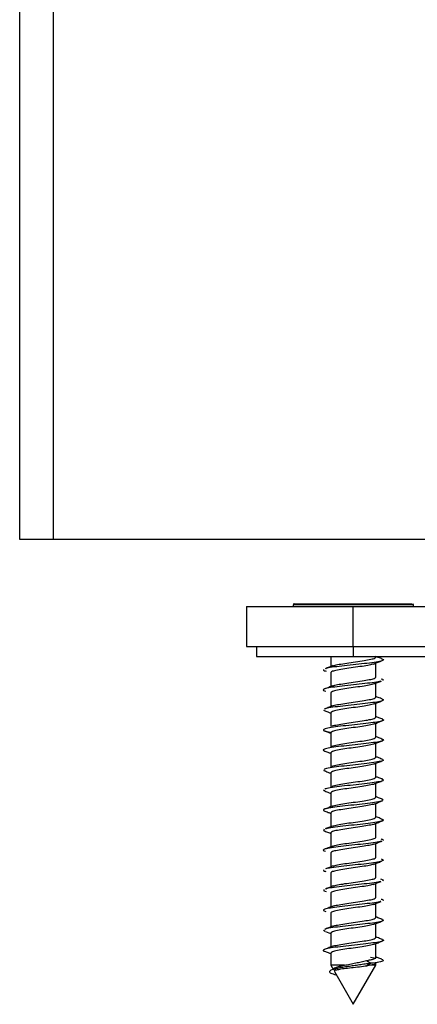
# Model space of a CAD drawing. Units: millimetres. Extents: x 265 to 481, y -1 to 150.
# Drawn here: x 343 to 343, y 102 to 104 of the extents above; entities that cross this region are included whole.
import ezdxf

# ---------------------------------------------------------------- set-up
doc = ezdxf.new("R2010")
doc.units = ezdxf.units.MM
doc.header["$MEASUREMENT"] = 0
doc.layers.get('0').update_dxf_attribs({"lineweight": 0})

msp = doc.modelspace()

# ---------------------------------------------------------------- linework, layer by layer
at = {"color": 18, "lineweight": 25, "true_color": 0x000000}
for p, q in [((342.8469, 102.933), (342.8469, 131.9885)), ((342.8838, 131.9885), (342.8838, 102.933)), ((342.8838, 102.933), (342.8469, 102.933)), ((343.3338, 102.933), (342.8838, 102.933)), ((343.0977, 102.8592), (343.0977, 102.8149)), ((343.0977, 102.8592), (343.2157, 102.8592)), ((343.1508, 102.8621), (343.1493, 102.8615)), ((343.1493, 102.8607), (343.1493, 102.8592)), ((343.2157, 102.8607), (343.1493, 102.8607)), ((343.1508, 102.8621), (343.2157, 102.8621)), ((343.2157, 102.8621), (343.2807, 102.8621)), ((343.2821, 102.8607), (343.2157, 102.8607)), ((343.2157, 102.8149), (343.2157, 102.8592)), ((343.2157, 102.8592), (343.8059, 102.8592)), ((343.2821, 102.8607), (343.2815, 102.8621)), ((343.2821, 102.8592), (343.2821, 102.8607)), ((343.0977, 102.8149), (343.2157, 102.8149)), ((343.1088, 102.8149), (343.1088, 102.8039)), ((343.2157, 102.8149), (343.8059, 102.8149)), ((343.2157, 102.8149), (343.2157, 102.8039)), ((343.1088, 102.8039), (343.2157, 102.8039)), ((343.1908, 102.8039), (343.1908, 102.7927)), ((343.2157, 102.8039), (343.8059, 102.8039)), ((343.2406, 102.8031), (343.2406, 102.8039)), ((343.2406, 102.781), (343.2406, 102.7965)), ((343.1908, 102.786), (343.1908, 102.7706)), ((343.2406, 102.7589), (343.2406, 102.7743)), ((343.1908, 102.7639), (343.1908, 102.7484)), ((343.2406, 102.7367), (343.2406, 102.7522)), ((343.1826, 102.7446), (343.1847, 102.7437)), ((343.1908, 102.7418), (343.1908, 102.7263)), ((343.2406, 102.7146), (343.2406, 102.73)), ((343.1908, 102.7196), (343.1908, 102.7041)), ((343.2406, 102.6925), (343.2406, 102.7079)), ((343.1908, 102.6975), (343.1908, 102.682)), ((343.2406, 102.6703), (343.2406, 102.6858)), ((343.1827, 102.6781), (343.1853, 102.677)), ((343.1908, 102.6754), (343.1908, 102.6599)), ((343.2406, 102.6482), (343.2406, 102.6637)), ((343.1825, 102.6563), (343.1837, 102.6556)), ((343.1908, 102.6532), (343.1908, 102.6378)), ((343.2406, 102.6261), (343.2406, 102.6415)), ((343.2472, 102.6461), (343.2488, 102.6455)), ((343.1908, 102.6311), (343.1908, 102.6156)), ((343.1908, 102.609), (343.1908, 102.5935)), ((343.2406, 102.6039), (343.2406, 102.6194)), ((343.2406, 102.5818), (343.2406, 102.5973)), ((343.1908, 102.5868), (343.1908, 102.5713)), ((343.2406, 102.5597), (343.2406, 102.5752)), ((343.1908, 102.5647), (343.1908, 102.5492)), ((343.2406, 102.5375), (343.2406, 102.553)), ((343.1908, 102.5426), (343.1908, 102.5271)), ((343.2406, 102.5154), (343.2406, 102.5309)), ((343.1908, 102.5204), (343.1908, 102.505)), ((343.1826, 102.5015), (343.1844, 102.5002)), ((343.2406, 102.4933), (343.2406, 102.5087)), ((343.1908, 102.4983), (343.1908, 102.4829)), ((343.2406, 102.4711), (343.2406, 102.4866)), ((343.1908, 102.4762), (343.1908, 102.4626)), ((343.2301, 102.4678), (343.2349, 102.4648)), ((343.2348, 102.4715), (343.2407, 102.4706)), ((343.2468, 102.4693), (343.2481, 102.4689)), ((343.2483, 102.4682), (343.2489, 102.4684)), ((343.1908, 102.4626), (343.1937, 102.4577)), ((343.2059, 102.4626), (343.1908, 102.4626)), ((343.2157, 102.4195), (343.2406, 102.4626)), ((343.2349, 102.4648), (343.2301, 102.4617)), ((343.2347, 102.4626), (343.2301, 102.4617)), ((343.2347, 102.4626), (343.2347, 102.4626)), ((343.2406, 102.4626), (343.2347, 102.4626)), ((343.2406, 102.4652), (343.2425, 102.4659)), ((343.2406, 102.4626), (343.2406, 102.4651)), ((343.1947, 102.4559), (343.2157, 102.4195))]:
    msp.add_line(p, q, dxfattribs=at)
for points in [[(343.2466, 102.7791), (343.2484, 102.7786), (343.2482, 102.7772)], [(343.1836, 102.6129), (343.1828, 102.6115), (343.1844, 102.611)], [(343.2459, 102.558), (343.2486, 102.5572), (343.248, 102.5558)], [(343.1832, 102.5463), (343.1831, 102.545), (343.1856, 102.5442)], [(343.1851, 102.4999), (343.1885, 102.4986), (343.1908, 102.4977)], [(343.2301, 102.4617), (343.2286, 102.4615), (343.2271, 102.4612), (343.2249, 102.4609)], [(343.2406, 102.4651), (343.24, 102.4643), (343.238, 102.4635), (343.2347, 102.4626)]]:
    msp.add_lwpolyline(points, dxfattribs=at)
for points, knots in [([(343.1935, 102.7937), (343.192, 102.7931), (343.1905, 102.7925), (343.1891, 102.792), (343.1876, 102.7914), (343.1861, 102.7908), (343.1846, 102.7903)], [0, 0, 0, 0, 1, 1, 1, 2, 2, 2, 2]), ([(343.2463, 102.8014), (343.2474, 102.801), (343.2485, 102.8007), (343.2489, 102.8003), (343.2493, 102.7998), (343.2486, 102.7994), (343.2471, 102.7989), (343.2457, 102.7985), (343.2436, 102.798), (343.2408, 102.7976), (343.238, 102.7971), (343.2346, 102.7967), (343.2308, 102.7962), (343.227, 102.7958), (343.2228, 102.7953), (343.2186, 102.7949), (343.2143, 102.7944), (343.21, 102.794), (343.2059, 102.7935), (343.2019, 102.7931), (343.1981, 102.7926), (343.1947, 102.7922), (343.1913, 102.7917), (343.1882, 102.7912), (343.1866, 102.7908), (343.186, 102.7906), (343.1856, 102.7905), (343.1852, 102.7903)], [0, 0, 0, 0, 1, 1, 1, 2, 2, 2, 3, 3, 3, 4, 4, 4, 5, 5, 5, 6, 6, 6, 7, 7, 7, 8, 8, 8, 9, 9, 9, 9]), ([(343.238, 102.7955), (343.2366, 102.7951), (343.2352, 102.7947), (343.2333, 102.7943), (343.2312, 102.7939), (343.2283, 102.7934), (343.2253, 102.7929), (343.2222, 102.7925), (343.219, 102.792), (343.2157, 102.7915), (343.2125, 102.7911), (343.2092, 102.7906), (343.2062, 102.7902), (343.2032, 102.7897), (343.2005, 102.7892), (343.1981, 102.7888), (343.1958, 102.7883), (343.1939, 102.7879), (343.1927, 102.7874), (343.1916, 102.7869), (343.1912, 102.7865), (343.1908, 102.786)], [0, 0, 0, 0, 1, 1, 1, 2, 2, 2, 3, 3, 3, 4, 4, 4, 5, 5, 5, 6, 6, 6, 7, 7, 7, 7]), ([(343.1933, 102.7936), (343.1947, 102.794), (343.1962, 102.7944), (343.1981, 102.7948), (343.2003, 102.7953), (343.2032, 102.7957), (343.2062, 102.7962), (343.2092, 102.7967), (343.2125, 102.7971), (343.2157, 102.7976), (343.219, 102.7981), (343.2223, 102.7985), (343.2253, 102.799), (343.2283, 102.7994), (343.231, 102.7999), (343.2333, 102.8004), (343.2357, 102.8008), (343.2376, 102.8013), (343.2387, 102.8017), (343.2399, 102.8022), (343.2403, 102.8027), (343.2406, 102.8031)], [0, 0, 0, 0, 1, 1, 1, 2, 2, 2, 3, 3, 3, 4, 4, 4, 5, 5, 5, 6, 6, 6, 7, 7, 7, 7]), ([(343.2379, 102.7954), (343.2393, 102.796), (343.2407, 102.7965), (343.2421, 102.7971), (343.2436, 102.7976), (343.245, 102.7982), (343.2465, 102.7988)], [0, 0, 0, 0, 1, 1, 1, 2, 2, 2, 2]), ([(343.2467, 102.8014), (343.2452, 102.802), (343.2437, 102.8025), (343.2422, 102.8031), (343.2417, 102.8033), (343.2412, 102.8035), (343.2406, 102.8037)], [0, 0, 0, 0, 1, 1, 1, 2, 2, 2, 2]), ([(343.1827, 102.7894), (343.1825, 102.789), (343.1822, 102.7885), (343.1838, 102.7881), (343.1842, 102.7879), (343.1849, 102.7878), (343.1855, 102.7877)], [0, 0, 0, 0, 1, 1, 1, 2, 2, 2, 2]), ([(343.246, 102.7766), (343.2452, 102.7764), (343.2443, 102.7761), (343.2431, 102.7759), (343.241, 102.7754), (343.2377, 102.7749), (343.234, 102.7745), (343.2304, 102.774), (343.2265, 102.7736), (343.2223, 102.7731), (343.2181, 102.7727), (343.2138, 102.7722), (343.2096, 102.7718), (343.2054, 102.7713), (343.2013, 102.7709), (343.1978, 102.7704), (343.1942, 102.77), (343.191, 102.7695), (343.1886, 102.7691), (343.1861, 102.7686), (343.1844, 102.7682), (343.1834, 102.7677), (343.1823, 102.7673), (343.182, 102.7668), (343.1829, 102.7663), (343.1835, 102.7661), (343.1844, 102.7659), (343.1853, 102.7656)], [0, 0, 0, 0, 1, 1, 1, 2, 2, 2, 3, 3, 3, 4, 4, 4, 5, 5, 5, 6, 6, 6, 7, 7, 7, 8, 8, 8, 9, 9, 9, 9]), ([(343.2383, 102.7735), (343.2369, 102.773), (343.2354, 102.7726), (343.2333, 102.7722), (343.2311, 102.7717), (343.2283, 102.7713), (343.2253, 102.7708), (343.2222, 102.7703), (343.219, 102.7699), (343.2157, 102.7694), (343.2125, 102.769), (343.2092, 102.7685), (343.2062, 102.768), (343.2032, 102.7676), (343.2005, 102.7671), (343.1981, 102.7666), (343.1958, 102.7662), (343.1939, 102.7657), (343.1927, 102.7653), (343.1916, 102.7648), (343.1912, 102.7643), (343.1908, 102.7639)], [0, 0, 0, 0, 1, 1, 1, 2, 2, 2, 3, 3, 3, 4, 4, 4, 5, 5, 5, 6, 6, 6, 7, 7, 7, 7]), ([(343.1929, 102.7714), (343.1945, 102.7718), (343.196, 102.7722), (343.1981, 102.7727), (343.2003, 102.7732), (343.2032, 102.7736), (343.2062, 102.7741), (343.2092, 102.7745), (343.2125, 102.775), (343.2157, 102.7755), (343.219, 102.7759), (343.2223, 102.7764), (343.2253, 102.7768), (343.2283, 102.7773), (343.231, 102.7778), (343.2333, 102.7782), (343.2357, 102.7787), (343.2376, 102.7791), (343.2387, 102.7796), (343.2399, 102.7801), (343.2403, 102.7805), (343.2406, 102.781)], [0, 0, 0, 0, 1, 1, 1, 2, 2, 2, 3, 3, 3, 4, 4, 4, 5, 5, 5, 6, 6, 6, 7, 7, 7, 7]), ([(343.2382, 102.7734), (343.2396, 102.7739), (343.241, 102.7745), (343.2424, 102.775), (343.2438, 102.7756), (343.2452, 102.7761), (343.2467, 102.7767)], [0, 0, 0, 0, 1, 1, 1, 2, 2, 2, 2]), ([(343.193, 102.7714), (343.1915, 102.7708), (343.19, 102.7702), (343.1885, 102.7697), (343.187, 102.7691), (343.1855, 102.7685), (343.1839, 102.7679)], [0, 0, 0, 0, 1, 1, 1, 2, 2, 2, 2]), ([(343.2477, 102.7568), (343.2483, 102.7563), (343.249, 102.7559), (343.2488, 102.7555), (343.2485, 102.755), (343.2471, 102.7546), (343.2451, 102.7541), (343.243, 102.7537), (343.2403, 102.7532), (343.2371, 102.7528), (343.2338, 102.7523), (343.23, 102.7519), (343.2259, 102.7514), (343.2219, 102.751), (343.2176, 102.7505), (343.2133, 102.75), (343.209, 102.7496), (343.2048, 102.7491), (343.201, 102.7487), (343.1972, 102.7482), (343.1939, 102.7478), (343.1909, 102.7473), (343.1879, 102.7469), (343.1854, 102.7464), (343.1844, 102.746), (343.1842, 102.7458), (343.1841, 102.7457), (343.1839, 102.7456)], [0, 0, 0, 0, 1, 1, 1, 2, 2, 2, 3, 3, 3, 4, 4, 4, 5, 5, 5, 6, 6, 6, 7, 7, 7, 8, 8, 8, 9, 9, 9, 9]), ([(343.2387, 102.7514), (343.2371, 102.751), (343.2355, 102.7505), (343.2333, 102.7501), (343.2311, 102.7496), (343.2283, 102.7491), (343.2253, 102.7487), (343.2222, 102.7482), (343.219, 102.7477), (343.2157, 102.7473), (343.2125, 102.7468), (343.2092, 102.7464), (343.2062, 102.7459), (343.2032, 102.7454), (343.2005, 102.745), (343.1981, 102.7445), (343.1958, 102.7441), (343.1939, 102.7436), (343.1927, 102.7431), (343.1916, 102.7427), (343.1912, 102.7422), (343.1908, 102.7418)], [0, 0, 0, 0, 1, 1, 1, 2, 2, 2, 3, 3, 3, 4, 4, 4, 5, 5, 5, 6, 6, 6, 7, 7, 7, 7]), ([(343.1926, 102.7491), (343.1926, 102.7491), (343.1927, 102.7491), (343.1927, 102.7492), (343.1934, 102.7496), (343.1957, 102.7501), (343.1981, 102.7506), (343.2006, 102.751), (343.2032, 102.7515), (343.2062, 102.7519), (343.2092, 102.7524), (343.2125, 102.7529), (343.2157, 102.7533), (343.219, 102.7538), (343.2223, 102.7542), (343.2253, 102.7547), (343.2283, 102.7552), (343.231, 102.7556), (343.2333, 102.7561), (343.2357, 102.7566), (343.2376, 102.757), (343.2387, 102.7575), (343.2399, 102.7579), (343.2403, 102.7584), (343.2406, 102.7589)], [0, 0, 0, 0, 1, 1, 1, 2, 2, 2, 3, 3, 3, 4, 4, 4, 5, 5, 5, 6, 6, 6, 7, 7, 7, 8, 8, 8, 8]), ([(343.2387, 102.7514), (343.2401, 102.7519), (343.2414, 102.7525), (343.2428, 102.753), (343.2442, 102.7536), (343.2457, 102.7541), (343.2471, 102.7547)], [0, 0, 0, 0, 1, 1, 1, 2, 2, 2, 2]), ([(343.2478, 102.7568), (343.2463, 102.7573), (343.2448, 102.7579), (343.2433, 102.7585), (343.2424, 102.7588), (343.2415, 102.7592), (343.2406, 102.7595)], [0, 0, 0, 0, 1, 1, 1, 2, 2, 2, 2]), ([(343.1924, 102.7491), (343.1909, 102.7485), (343.1894, 102.7479), (343.1879, 102.7473), (343.1864, 102.7467), (343.1849, 102.7462), (343.1834, 102.7456)], [0, 0, 0, 0, 1, 1, 1, 2, 2, 2, 2]), ([(343.1841, 102.7437), (343.1855, 102.7431), (343.187, 102.7426), (343.1884, 102.7421), (343.1892, 102.7417), (343.19, 102.7414), (343.1908, 102.7411)], [0, 0, 0, 0, 1, 1, 1, 2, 2, 2, 2]), ([(343.2476, 102.7345), (343.2482, 102.7342), (343.2487, 102.734), (343.2489, 102.7337), (343.2493, 102.7333), (343.2483, 102.7328), (343.2466, 102.7324), (343.245, 102.7319), (343.2427, 102.7315), (343.2398, 102.731), (343.2369, 102.7306), (343.2333, 102.7301), (343.2295, 102.7297), (343.2256, 102.7292), (343.2213, 102.7288), (343.2171, 102.7283), (343.2128, 102.7279), (343.2085, 102.7274), (343.2045, 102.727), (343.2005, 102.7265), (343.1968, 102.7261), (343.1936, 102.7256), (343.1904, 102.7251), (343.1878, 102.7247), (343.1859, 102.7242), (343.184, 102.7238), (343.1829, 102.7233), (343.1826, 102.7229), (343.1824, 102.7224), (343.183, 102.722), (343.1842, 102.7215), (343.1854, 102.7211), (343.1871, 102.7206), (343.1904, 102.7202), (343.1905, 102.7202), (343.1905, 102.7201), (343.1906, 102.7201)], [0, 0, 0, 0, 1, 1, 1, 2, 2, 2, 3, 3, 3, 4, 4, 4, 5, 5, 5, 6, 6, 6, 7, 7, 7, 8, 8, 8, 9, 9, 9, 10, 10, 10, 11, 11, 11, 12, 12, 12, 12]), ([(343.239, 102.7295), (343.2389, 102.7294), (343.2389, 102.7294), (343.2387, 102.7293), (343.238, 102.7288), (343.2358, 102.7284), (343.2333, 102.7279), (343.2309, 102.7275), (343.2282, 102.727), (343.2253, 102.7265), (343.2223, 102.7261), (343.219, 102.7256), (343.2157, 102.7252), (343.2125, 102.7247), (343.2092, 102.7242), (343.2062, 102.7238), (343.2032, 102.7233), (343.2005, 102.7228), (343.1981, 102.7224), (343.1958, 102.7219), (343.1939, 102.7215), (343.1927, 102.721), (343.1916, 102.7205), (343.1912, 102.7201), (343.1908, 102.7196)], [0, 0, 0, 0, 1, 1, 1, 2, 2, 2, 3, 3, 3, 4, 4, 4, 5, 5, 5, 6, 6, 6, 7, 7, 7, 8, 8, 8, 8]), ([(343.1922, 102.7267), (343.1924, 102.7268), (343.1925, 102.7269), (343.1927, 102.727), (343.1936, 102.7275), (343.1957, 102.728), (343.1981, 102.7284), (343.2005, 102.7289), (343.2032, 102.7293), (343.2062, 102.7298), (343.2092, 102.7303), (343.2125, 102.7307), (343.2157, 102.7312), (343.219, 102.7317), (343.2223, 102.7321), (343.2253, 102.7326), (343.2283, 102.733), (343.231, 102.7335), (343.2333, 102.734), (343.2357, 102.7344), (343.2376, 102.7349), (343.2387, 102.7353), (343.2399, 102.7358), (343.2403, 102.7363), (343.2406, 102.7367)], [0, 0, 0, 0, 1, 1, 1, 2, 2, 2, 3, 3, 3, 4, 4, 4, 5, 5, 5, 6, 6, 6, 7, 7, 7, 8, 8, 8, 8]), ([(343.2392, 102.7295), (343.2406, 102.73), (343.242, 102.7306), (343.2434, 102.7311), (343.2448, 102.7316), (343.2462, 102.7322), (343.2476, 102.7327)], [0, 0, 0, 0, 1, 1, 1, 2, 2, 2, 2]), ([(343.2482, 102.7344), (343.2467, 102.735), (343.2453, 102.7356), (343.2438, 102.7362), (343.2427, 102.7366), (343.2417, 102.737), (343.2406, 102.7374)], [0, 0, 0, 0, 1, 1, 1, 2, 2, 2, 2]), ([(343.1836, 102.7218), (343.185, 102.7212), (343.1864, 102.7207), (343.1879, 102.7201), (343.1889, 102.7197), (343.1898, 102.7194), (343.1908, 102.719)], [0, 0, 0, 0, 1, 1, 1, 2, 2, 2, 2]), ([(343.2472, 102.7125), (343.2478, 102.7124), (343.2483, 102.7122), (343.2487, 102.712), (343.2496, 102.7116), (343.249, 102.7111), (343.2478, 102.7107), (343.2466, 102.7102), (343.2448, 102.7098), (343.2423, 102.7093), (343.2397, 102.7088), (343.2365, 102.7084), (343.2328, 102.7079), (343.2291, 102.7075), (343.225, 102.707), (343.2208, 102.7066), (343.2166, 102.7061), (343.2123, 102.7057), (343.2081, 102.7052), (343.204, 102.7048), (343.2, 102.7043), (343.1965, 102.7039), (343.193, 102.7034), (343.19, 102.703), (343.1878, 102.7025), (343.1855, 102.7021), (343.1841, 102.7016), (343.1831, 102.7012), (343.1821, 102.7007), (343.1816, 102.7002), (343.1832, 102.6998), (343.1833, 102.6998), (343.1833, 102.6998), (343.1833, 102.6998)], [0, 0, 0, 0, 1, 1, 1, 2, 2, 2, 3, 3, 3, 4, 4, 4, 5, 5, 5, 6, 6, 6, 7, 7, 7, 8, 8, 8, 9, 9, 9, 10, 10, 10, 11, 11, 11, 11]), ([(343.2392, 102.7075), (343.2391, 102.7074), (343.239, 102.7073), (343.2387, 102.7072), (343.2379, 102.7067), (343.2357, 102.7062), (343.2333, 102.7058), (343.2309, 102.7053), (343.2282, 102.7049), (343.2253, 102.7044), (343.2223, 102.7039), (343.219, 102.7035), (343.2157, 102.703), (343.2125, 102.7026), (343.2092, 102.7021), (343.2062, 102.7016), (343.2032, 102.7012), (343.2005, 102.7007), (343.1981, 102.7003), (343.1958, 102.6998), (343.1939, 102.6993), (343.1927, 102.6989), (343.1916, 102.6984), (343.1912, 102.6979), (343.1908, 102.6975)], [0, 0, 0, 0, 1, 1, 1, 2, 2, 2, 3, 3, 3, 4, 4, 4, 5, 5, 5, 6, 6, 6, 7, 7, 7, 8, 8, 8, 8]), ([(343.1921, 102.7044), (343.1922, 102.7046), (343.1924, 102.7048), (343.1927, 102.7049), (343.1936, 102.7054), (343.1957, 102.7058), (343.1981, 102.7063), (343.2005, 102.7068), (343.2032, 102.7072), (343.2062, 102.7077), (343.2092, 102.7081), (343.2125, 102.7086), (343.2157, 102.7091), (343.219, 102.7095), (343.2223, 102.71), (343.2253, 102.7104), (343.2283, 102.7109), (343.231, 102.7114), (343.2333, 102.7118), (343.2357, 102.7123), (343.2376, 102.7128), (343.2387, 102.7132), (343.2399, 102.7137), (343.2403, 102.7141), (343.2406, 102.7146)], [0, 0, 0, 0, 1, 1, 1, 2, 2, 2, 3, 3, 3, 4, 4, 4, 5, 5, 5, 6, 6, 6, 7, 7, 7, 8, 8, 8, 8]), ([(343.2395, 102.7075), (343.2409, 102.708), (343.2424, 102.7086), (343.2438, 102.7091), (343.2451, 102.7097), (343.2465, 102.7102), (343.2478, 102.7107)], [0, 0, 0, 0, 1, 1, 1, 2, 2, 2, 2]), ([(343.2484, 102.7122), (343.2469, 102.7128), (343.2455, 102.7133), (343.244, 102.7139), (343.2429, 102.7143), (343.2418, 102.7148), (343.2406, 102.7152)], [0, 0, 0, 0, 1, 1, 1, 2, 2, 2, 2]), ([(343.1832, 102.6998), (343.1847, 102.6992), (343.1861, 102.6987), (343.1875, 102.6981), (343.1886, 102.6977), (343.1897, 102.6973), (343.1908, 102.6969)], [0, 0, 0, 0, 1, 1, 1, 2, 2, 2, 2]), ([(343.2481, 102.6901), (343.2485, 102.6897), (343.249, 102.6893), (343.2486, 102.6889), (343.2481, 102.6885), (343.2466, 102.688), (343.2443, 102.6876), (343.2421, 102.6871), (343.2393, 102.6867), (343.2359, 102.6862), (343.2325, 102.6858), (343.2286, 102.6853), (343.2245, 102.6849), (343.2204, 102.6844), (343.2161, 102.6839), (343.2118, 102.6835), (343.2076, 102.683), (343.2034, 102.6826), (343.1997, 102.6821), (343.196, 102.6817), (343.1928, 102.6812), (343.19, 102.6808), (343.1871, 102.6803), (343.1847, 102.6799), (343.184, 102.6794), (343.1838, 102.6793), (343.1837, 102.6792), (343.1836, 102.6791)], [0, 0, 0, 0, 1, 1, 1, 2, 2, 2, 3, 3, 3, 4, 4, 4, 5, 5, 5, 6, 6, 6, 7, 7, 7, 8, 8, 8, 9, 9, 9, 9]), ([(343.2394, 102.6855), (343.2392, 102.6854), (343.239, 102.6852), (343.2387, 102.685), (343.2378, 102.6846), (343.2357, 102.6841), (343.2333, 102.6837), (343.2309, 102.6832), (343.2282, 102.6827), (343.2253, 102.6823), (343.2223, 102.6818), (343.219, 102.6813), (343.2157, 102.6809), (343.2125, 102.6804), (343.2092, 102.68), (343.2062, 102.6795), (343.2032, 102.679), (343.2005, 102.6786), (343.1981, 102.6781), (343.1958, 102.6777), (343.1939, 102.6772), (343.1927, 102.6767), (343.1916, 102.6763), (343.1912, 102.6758), (343.1908, 102.6754)], [0, 0, 0, 0, 1, 1, 1, 2, 2, 2, 3, 3, 3, 4, 4, 4, 5, 5, 5, 6, 6, 6, 7, 7, 7, 8, 8, 8, 8]), ([(343.1921, 102.6823), (343.1923, 102.6825), (343.1924, 102.6826), (343.1927, 102.6828), (343.1936, 102.6832), (343.1957, 102.6837), (343.1981, 102.6842), (343.2005, 102.6846), (343.2032, 102.6851), (343.2062, 102.6855), (343.2092, 102.686), (343.2125, 102.6865), (343.2157, 102.6869), (343.219, 102.6874), (343.2223, 102.6879), (343.2253, 102.6883), (343.2283, 102.6888), (343.231, 102.6892), (343.2333, 102.6897), (343.2357, 102.6902), (343.2376, 102.6906), (343.2387, 102.6911), (343.2399, 102.6915), (343.2403, 102.692), (343.2406, 102.6925)], [0, 0, 0, 0, 1, 1, 1, 2, 2, 2, 3, 3, 3, 4, 4, 4, 5, 5, 5, 6, 6, 6, 7, 7, 7, 8, 8, 8, 8]), ([(343.2397, 102.6855), (343.2411, 102.686), (343.2426, 102.6866), (343.244, 102.6871), (343.2455, 102.6877), (343.2469, 102.6882), (343.2484, 102.6888)], [0, 0, 0, 0, 1, 1, 1, 2, 2, 2, 2]), ([(343.2484, 102.6901), (343.2469, 102.6906), (343.2455, 102.6912), (343.244, 102.6917), (343.2429, 102.6922), (343.2418, 102.6926), (343.2406, 102.6931)], [0, 0, 0, 0, 1, 1, 1, 2, 2, 2, 2]), ([(343.183, 102.6778), (343.1845, 102.6772), (343.186, 102.6766), (343.1874, 102.6761), (343.1886, 102.6756), (343.1897, 102.6752), (343.1908, 102.6748)], [0, 0, 0, 0, 1, 1, 1, 2, 2, 2, 2]), ([(343.2469, 102.6686), (343.2479, 102.6681), (343.2489, 102.6676), (343.2489, 102.6672), (343.2489, 102.6667), (343.2478, 102.6663), (343.2461, 102.6658), (343.2443, 102.6654), (343.2418, 102.6649), (343.2388, 102.6645), (343.2357, 102.664), (343.2321, 102.6636), (343.2281, 102.6631), (343.2241, 102.6627), (343.2199, 102.6622), (343.2156, 102.6618), (343.2113, 102.6613), (343.207, 102.6609), (343.2031, 102.6604), (343.1992, 102.66), (343.1956, 102.6595), (343.1925, 102.659), (343.1894, 102.6586), (343.1866, 102.6581), (343.1853, 102.6577), (343.1847, 102.6575), (343.1844, 102.6573), (343.1841, 102.6571)], [0, 0, 0, 0, 1, 1, 1, 2, 2, 2, 3, 3, 3, 4, 4, 4, 5, 5, 5, 6, 6, 6, 7, 7, 7, 8, 8, 8, 9, 9, 9, 9]), ([(343.2394, 102.6634), (343.2392, 102.6632), (343.239, 102.6631), (343.2387, 102.6629), (343.2378, 102.6624), (343.2357, 102.662), (343.2333, 102.6615), (343.2309, 102.6611), (343.2282, 102.6606), (343.2253, 102.6601), (343.2223, 102.6597), (343.219, 102.6592), (343.2157, 102.6588), (343.2125, 102.6583), (343.2092, 102.6578), (343.2062, 102.6574), (343.2032, 102.6569), (343.2005, 102.6565), (343.1981, 102.656), (343.1958, 102.6555), (343.1939, 102.6551), (343.1927, 102.6546), (343.1916, 102.6541), (343.1912, 102.6537), (343.1908, 102.6532)], [0, 0, 0, 0, 1, 1, 1, 2, 2, 2, 3, 3, 3, 4, 4, 4, 5, 5, 5, 6, 6, 6, 7, 7, 7, 8, 8, 8, 8]), ([(343.1922, 102.6603), (343.1924, 102.6604), (343.1925, 102.6605), (343.1927, 102.6606), (343.1936, 102.6611), (343.1957, 102.6616), (343.1981, 102.662), (343.2005, 102.6625), (343.2032, 102.663), (343.2062, 102.6634), (343.2092, 102.6639), (343.2125, 102.6643), (343.2157, 102.6648), (343.219, 102.6653), (343.2223, 102.6657), (343.2253, 102.6662), (343.2283, 102.6666), (343.231, 102.6671), (343.2333, 102.6676), (343.2357, 102.668), (343.2376, 102.6685), (343.2387, 102.6689), (343.2399, 102.6694), (343.2403, 102.6699), (343.2406, 102.6703)], [0, 0, 0, 0, 1, 1, 1, 2, 2, 2, 3, 3, 3, 4, 4, 4, 5, 5, 5, 6, 6, 6, 7, 7, 7, 8, 8, 8, 8]), ([(343.2397, 102.6633), (343.2411, 102.6639), (343.2426, 102.6644), (343.244, 102.665), (343.2455, 102.6656), (343.247, 102.6661), (343.2484, 102.6667)], [0, 0, 0, 0, 1, 1, 1, 2, 2, 2, 2]), ([(343.2482, 102.6681), (343.2468, 102.6686), (343.2453, 102.6691), (343.2439, 102.6697), (343.2428, 102.6701), (343.2417, 102.6705), (343.2406, 102.6709)], [0, 0, 0, 0, 1, 1, 1, 2, 2, 2, 2]), ([(343.183, 102.6556), (343.1845, 102.6551), (343.186, 102.6545), (343.1875, 102.6539), (343.1886, 102.6535), (343.1897, 102.653), (343.1908, 102.6526)], [0, 0, 0, 0, 1, 1, 1, 2, 2, 2, 2]), ([(343.2478, 102.6445), (343.2477, 102.6444), (343.2476, 102.6442), (343.2474, 102.6441), (343.2466, 102.6437), (343.2442, 102.6432), (343.2413, 102.6427), (343.2385, 102.6423), (343.2352, 102.6418), (343.2315, 102.6414), (343.2278, 102.6409), (343.2236, 102.6405), (343.2194, 102.64), (343.2151, 102.6396), (343.2108, 102.6391), (343.2067, 102.6387), (343.2026, 102.6382), (343.1987, 102.6378), (343.1953, 102.6373), (343.192, 102.6369), (343.1892, 102.6364), (343.187, 102.636), (343.1848, 102.6355), (343.1833, 102.6351), (343.1829, 102.6346), (343.1825, 102.6342), (343.183, 102.6338), (343.1835, 102.6334)], [0, 0, 0, 0, 1, 1, 1, 2, 2, 2, 3, 3, 3, 4, 4, 4, 5, 5, 5, 6, 6, 6, 7, 7, 7, 8, 8, 8, 9, 9, 9, 9]), ([(343.1924, 102.6383), (343.1925, 102.6384), (343.1926, 102.6384), (343.1927, 102.6385), (343.1935, 102.639), (343.1957, 102.6394), (343.1981, 102.6399), (343.2006, 102.6404), (343.2032, 102.6408), (343.2062, 102.6413), (343.2092, 102.6417), (343.2125, 102.6422), (343.2157, 102.6427), (343.219, 102.6431), (343.2223, 102.6436), (343.2253, 102.644), (343.2283, 102.6445), (343.231, 102.645), (343.2333, 102.6454), (343.2357, 102.6459), (343.2376, 102.6464), (343.2387, 102.6468), (343.2399, 102.6473), (343.2403, 102.6477), (343.2406, 102.6482)], [0, 0, 0, 0, 1, 1, 1, 2, 2, 2, 3, 3, 3, 4, 4, 4, 5, 5, 5, 6, 6, 6, 7, 7, 7, 8, 8, 8, 8]), ([(343.2394, 102.6411), (343.2409, 102.6416), (343.2424, 102.6422), (343.2439, 102.6428), (343.2451, 102.6433), (343.2463, 102.6437), (343.2475, 102.6442)], [0, 0, 0, 0, 1, 1, 1, 2, 2, 2, 2]), ([(343.2478, 102.6461), (343.2464, 102.6466), (343.245, 102.6472), (343.2436, 102.6477), (343.2426, 102.6481), (343.2416, 102.6485), (343.2406, 102.6488)], [0, 0, 0, 0, 1, 1, 1, 2, 2, 2, 2]), ([(343.1832, 102.6334), (343.1847, 102.6328), (343.1862, 102.6322), (343.1878, 102.6316), (343.1888, 102.6312), (343.1898, 102.6308), (343.1908, 102.6304)], [0, 0, 0, 0, 1, 1, 1, 2, 2, 2, 2]), ([(343.1922, 102.6383), (343.1909, 102.6378), (343.1895, 102.6373), (343.1881, 102.6367), (343.1867, 102.6362), (343.1853, 102.6357), (343.1839, 102.6351)], [0, 0, 0, 0, 1, 1, 1, 2, 2, 2, 2]), ([(343.2392, 102.6411), (343.2391, 102.641), (343.239, 102.6409), (343.2387, 102.6408), (343.2379, 102.6403), (343.2357, 102.6399), (343.2333, 102.6394), (343.2309, 102.6389), (343.2282, 102.6385), (343.2253, 102.638), (343.2223, 102.6375), (343.219, 102.6371), (343.2157, 102.6366), (343.2125, 102.6362), (343.2092, 102.6357), (343.2062, 102.6352), (343.2032, 102.6348), (343.2005, 102.6343), (343.1981, 102.6339), (343.1958, 102.6334), (343.1939, 102.6329), (343.1927, 102.6325), (343.1916, 102.632), (343.1912, 102.6316), (343.1908, 102.6311)], [0, 0, 0, 0, 1, 1, 1, 2, 2, 2, 3, 3, 3, 4, 4, 4, 5, 5, 5, 6, 6, 6, 7, 7, 7, 8, 8, 8, 8]), ([(343.2468, 102.6242), (343.2473, 102.624), (343.2479, 102.6239), (343.2483, 102.6237), (343.2496, 102.6233), (343.2493, 102.6228), (343.2483, 102.6224), (343.2474, 102.6219), (343.2459, 102.6215), (343.2436, 102.621), (343.2413, 102.6206), (343.2382, 102.6201), (343.2347, 102.6197), (343.2312, 102.6192), (343.2272, 102.6188), (343.2231, 102.6183), (343.2189, 102.6178), (343.2146, 102.6174), (343.2104, 102.6169), (343.2062, 102.6165), (343.2021, 102.616), (343.1984, 102.6156), (343.1947, 102.6151), (343.1914, 102.6147), (343.1891, 102.6142), (343.1873, 102.6139), (343.1861, 102.6135), (343.1849, 102.6132)], [0, 0, 0, 0, 1, 1, 1, 2, 2, 2, 3, 3, 3, 4, 4, 4, 5, 5, 5, 6, 6, 6, 7, 7, 7, 8, 8, 8, 9, 9, 9, 9]), ([(343.1927, 102.6164), (343.1943, 102.6168), (343.1959, 102.6173), (343.1981, 102.6178), (343.2003, 102.6182), (343.2032, 102.6187), (343.2062, 102.6192), (343.2092, 102.6196), (343.2125, 102.6201), (343.2157, 102.6205), (343.219, 102.621), (343.2223, 102.6215), (343.2253, 102.6219), (343.2283, 102.6224), (343.231, 102.6228), (343.2333, 102.6233), (343.2357, 102.6238), (343.2376, 102.6242), (343.2387, 102.6247), (343.2399, 102.6251), (343.2403, 102.6256), (343.2406, 102.6261)], [0, 0, 0, 0, 1, 1, 1, 2, 2, 2, 3, 3, 3, 4, 4, 4, 5, 5, 5, 6, 6, 6, 7, 7, 7, 7]), ([(343.2389, 102.6187), (343.2404, 102.6193), (343.2419, 102.6199), (343.2434, 102.6205), (343.245, 102.6211), (343.2465, 102.6216), (343.248, 102.6222)], [0, 0, 0, 0, 1, 1, 1, 2, 2, 2, 2]), ([(343.2473, 102.6242), (343.2459, 102.6247), (343.2445, 102.6252), (343.2431, 102.6258), (343.2423, 102.6261), (343.2415, 102.6264), (343.2406, 102.6267)], [0, 0, 0, 0, 1, 1, 1, 2, 2, 2, 2]), ([(343.1837, 102.611), (343.1852, 102.6105), (343.1868, 102.6099), (343.1883, 102.6093), (343.1892, 102.609), (343.19, 102.6086), (343.1908, 102.6083)], [0, 0, 0, 0, 1, 1, 1, 2, 2, 2, 2]), ([(343.1927, 102.6164), (343.1914, 102.6158), (343.19, 102.6153), (343.1886, 102.6148), (343.1872, 102.6142), (343.1858, 102.6137), (343.1844, 102.6132)], [0, 0, 0, 0, 1, 1, 1, 2, 2, 2, 2]), ([(343.2389, 102.6187), (343.2388, 102.6187), (343.2388, 102.6187), (343.2387, 102.6186), (343.238, 102.6182), (343.2358, 102.6177), (343.2333, 102.6173), (343.2309, 102.6168), (343.2282, 102.6163), (343.2253, 102.6159), (343.2223, 102.6154), (343.219, 102.615), (343.2157, 102.6145), (343.2125, 102.614), (343.2092, 102.6136), (343.2062, 102.6131), (343.2032, 102.6126), (343.2005, 102.6122), (343.1981, 102.6117), (343.1958, 102.6113), (343.1939, 102.6108), (343.1927, 102.6103), (343.1916, 102.6099), (343.1912, 102.6094), (343.1908, 102.609)], [0, 0, 0, 0, 1, 1, 1, 2, 2, 2, 3, 3, 3, 4, 4, 4, 5, 5, 5, 6, 6, 6, 7, 7, 7, 8, 8, 8, 8]), ([(343.2468, 102.5998), (343.2464, 102.5996), (343.246, 102.5995), (343.2454, 102.5993), (343.2439, 102.5988), (343.241, 102.5984), (343.2377, 102.5979), (343.2344, 102.5975), (343.2307, 102.597), (343.2267, 102.5966), (343.2227, 102.5961), (343.2184, 102.5957), (343.2141, 102.5952), (343.2098, 102.5948), (343.2056, 102.5943), (343.2018, 102.5939), (343.1979, 102.5934), (343.1944, 102.5929), (343.1915, 102.5925), (343.1886, 102.592), (343.1863, 102.5916), (343.1847, 102.5911), (343.1832, 102.5907), (343.1823, 102.5902), (343.1825, 102.5898), (343.1828, 102.5894), (343.1838, 102.589), (343.1848, 102.5887)], [0, 0, 0, 0, 1, 1, 1, 2, 2, 2, 3, 3, 3, 4, 4, 4, 5, 5, 5, 6, 6, 6, 7, 7, 7, 8, 8, 8, 9, 9, 9, 9]), ([(343.1931, 102.5943), (343.1946, 102.5948), (343.1961, 102.5952), (343.1981, 102.5956), (343.2003, 102.5961), (343.2032, 102.5966), (343.2062, 102.597), (343.2092, 102.5975), (343.2125, 102.5979), (343.2157, 102.5984), (343.219, 102.5989), (343.2223, 102.5993), (343.2253, 102.5998), (343.2283, 102.6002), (343.231, 102.6007), (343.2333, 102.6012), (343.2357, 102.6016), (343.2376, 102.6021), (343.2387, 102.6026), (343.2399, 102.603), (343.2403, 102.6035), (343.2406, 102.6039)], [0, 0, 0, 0, 1, 1, 1, 2, 2, 2, 3, 3, 3, 4, 4, 4, 5, 5, 5, 6, 6, 6, 7, 7, 7, 7]), ([(343.2383, 102.5964), (343.2398, 102.5969), (343.2413, 102.5975), (343.2428, 102.5981), (343.2444, 102.5987), (343.2459, 102.5993), (343.2475, 102.5999)], [0, 0, 0, 0, 1, 1, 1, 2, 2, 2, 2]), ([(343.2465, 102.6022), (343.2468, 102.6021), (343.2471, 102.6021), (343.2474, 102.602), (343.2492, 102.6015), (343.249, 102.6011), (343.2488, 102.6006)], [0, 0, 0, 0, 1, 1, 1, 2, 2, 2, 2]), ([(343.1932, 102.5944), (343.1918, 102.5939), (343.1904, 102.5933), (343.1891, 102.5928), (343.1877, 102.5922), (343.1862, 102.5917), (343.1848, 102.5912)], [0, 0, 0, 0, 1, 1, 1, 2, 2, 2, 2]), ([(343.2385, 102.5964), (343.237, 102.596), (343.2354, 102.5956), (343.2333, 102.5951), (343.2311, 102.5947), (343.2283, 102.5942), (343.2253, 102.5937), (343.2222, 102.5933), (343.219, 102.5928), (343.2157, 102.5924), (343.2125, 102.5919), (343.2092, 102.5914), (343.2062, 102.591), (343.2032, 102.5905), (343.2005, 102.5901), (343.1981, 102.5896), (343.1958, 102.5891), (343.1939, 102.5887), (343.1927, 102.5882), (343.1916, 102.5878), (343.1912, 102.5873), (343.1908, 102.5868)], [0, 0, 0, 0, 1, 1, 1, 2, 2, 2, 3, 3, 3, 4, 4, 4, 5, 5, 5, 6, 6, 6, 7, 7, 7, 7]), ([(343.2463, 102.5801), (343.2475, 102.5797), (343.2486, 102.5793), (343.2489, 102.5789), (343.2492, 102.5785), (343.2484, 102.578), (343.2469, 102.5776), (343.2454, 102.5771), (343.2432, 102.5766), (343.2404, 102.5762), (343.2375, 102.5757), (343.234, 102.5753), (343.2302, 102.5748), (343.2263, 102.5744), (343.2222, 102.5739), (343.2179, 102.5735), (343.2136, 102.573), (343.2093, 102.5726), (343.2053, 102.5721), (343.2013, 102.5717), (343.1976, 102.5712), (343.1942, 102.5708), (343.1908, 102.5703), (343.1877, 102.5699), (343.1863, 102.5694), (343.1859, 102.5693), (343.1857, 102.5692), (343.1855, 102.5691)], [0, 0, 0, 0, 1, 1, 1, 2, 2, 2, 3, 3, 3, 4, 4, 4, 5, 5, 5, 6, 6, 6, 7, 7, 7, 8, 8, 8, 9, 9, 9, 9]), ([(343.1935, 102.5723), (343.1949, 102.5727), (343.1962, 102.5731), (343.1981, 102.5735), (343.2003, 102.574), (343.2032, 102.5744), (343.2062, 102.5749), (343.2092, 102.5753), (343.2125, 102.5758), (343.2157, 102.5763), (343.219, 102.5767), (343.2223, 102.5772), (343.2253, 102.5777), (343.2283, 102.5781), (343.231, 102.5786), (343.2333, 102.579), (343.2357, 102.5795), (343.2376, 102.58), (343.2387, 102.5804), (343.2399, 102.5809), (343.2403, 102.5813), (343.2406, 102.5818)], [0, 0, 0, 0, 1, 1, 1, 2, 2, 2, 3, 3, 3, 4, 4, 4, 5, 5, 5, 6, 6, 6, 7, 7, 7, 7]), ([(343.2379, 102.5741), (343.2394, 102.5747), (343.2408, 102.5752), (343.2423, 102.5758), (343.2438, 102.5764), (343.2453, 102.577), (343.2468, 102.5775)], [0, 0, 0, 0, 1, 1, 1, 2, 2, 2, 2]), ([(343.1827, 102.568), (343.1825, 102.5676), (343.1823, 102.5671), (343.1839, 102.5667), (343.1843, 102.5666), (343.1848, 102.5665), (343.1853, 102.5664)], [0, 0, 0, 0, 1, 1, 1, 2, 2, 2, 2]), ([(343.1935, 102.5724), (343.1921, 102.5718), (343.1907, 102.5713), (343.1893, 102.5707), (343.1879, 102.5702), (343.1865, 102.5696), (343.185, 102.5691)], [0, 0, 0, 0, 1, 1, 1, 2, 2, 2, 2]), ([(343.2381, 102.5742), (343.2367, 102.5738), (343.2353, 102.5734), (343.2333, 102.573), (343.2312, 102.5725), (343.2283, 102.5721), (343.2253, 102.5716), (343.2222, 102.5712), (343.219, 102.5707), (343.2157, 102.5702), (343.2125, 102.5698), (343.2092, 102.5693), (343.2062, 102.5688), (343.2032, 102.5684), (343.2005, 102.5679), (343.1981, 102.5675), (343.1958, 102.567), (343.1939, 102.5665), (343.1927, 102.5661), (343.1916, 102.5656), (343.1912, 102.5652), (343.1908, 102.5647)], [0, 0, 0, 0, 1, 1, 1, 2, 2, 2, 3, 3, 3, 4, 4, 4, 5, 5, 5, 6, 6, 6, 7, 7, 7, 7]), ([(343.2459, 102.5553), (343.2449, 102.555), (343.244, 102.5547), (343.2427, 102.5545), (343.2405, 102.554), (343.2372, 102.5536), (343.2335, 102.5531), (343.2298, 102.5527), (343.2258, 102.5522), (343.2216, 102.5517), (343.2174, 102.5513), (343.2131, 102.5508), (343.2089, 102.5504), (343.2048, 102.5499), (343.2008, 102.5495), (343.1972, 102.549), (343.1936, 102.5486), (343.1903, 102.5481), (343.1882, 102.5477), (343.1871, 102.5474), (343.1863, 102.5472), (343.1855, 102.5469)], [0, 0, 0, 0, 1, 1, 1, 2, 2, 2, 3, 3, 3, 4, 4, 4, 5, 5, 5, 6, 6, 6, 7, 7, 7, 7]), ([(343.1935, 102.5502), (343.1949, 102.5506), (343.1963, 102.551), (343.1981, 102.5514), (343.2003, 102.5518), (343.2032, 102.5523), (343.2062, 102.5528), (343.2092, 102.5532), (343.2125, 102.5537), (343.2157, 102.5541), (343.219, 102.5546), (343.2223, 102.5551), (343.2253, 102.5555), (343.2283, 102.556), (343.231, 102.5564), (343.2333, 102.5569), (343.2357, 102.5574), (343.2376, 102.5578), (343.2387, 102.5583), (343.2399, 102.5587), (343.2403, 102.5592), (343.2406, 102.5597)], [0, 0, 0, 0, 1, 1, 1, 2, 2, 2, 3, 3, 3, 4, 4, 4, 5, 5, 5, 6, 6, 6, 7, 7, 7, 7]), ([(343.2378, 102.5519), (343.2393, 102.5525), (343.2407, 102.5531), (343.2421, 102.5536), (343.2436, 102.5542), (343.2451, 102.5547), (343.2465, 102.5553)], [0, 0, 0, 0, 1, 1, 1, 2, 2, 2, 2]), ([(343.1936, 102.5503), (343.1922, 102.5497), (343.1907, 102.5492), (343.1893, 102.5486), (343.1878, 102.548), (343.1863, 102.5475), (343.1849, 102.5469)], [0, 0, 0, 0, 1, 1, 1, 2, 2, 2, 2]), ([(343.2379, 102.552), (343.2366, 102.5516), (343.2352, 102.5513), (343.2333, 102.5509), (343.2312, 102.5504), (343.2283, 102.5499), (343.2253, 102.5495), (343.2222, 102.549), (343.219, 102.5486), (343.2157, 102.5481), (343.2125, 102.5476), (343.2092, 102.5472), (343.2062, 102.5467), (343.2032, 102.5463), (343.2005, 102.5458), (343.1981, 102.5453), (343.1958, 102.5449), (343.1939, 102.5444), (343.1927, 102.5439), (343.1916, 102.5435), (343.1912, 102.543), (343.1908, 102.5426)], [0, 0, 0, 0, 1, 1, 1, 2, 2, 2, 3, 3, 3, 4, 4, 4, 5, 5, 5, 6, 6, 6, 7, 7, 7, 7]), ([(343.246, 102.5332), (343.2456, 102.533), (343.2453, 102.5329), (343.2447, 102.5327), (343.2431, 102.5323), (343.24, 102.5318), (343.2365, 102.5314), (343.2331, 102.5309), (343.2293, 102.5305), (343.2253, 102.53), (343.2212, 102.5296), (343.2169, 102.5291), (343.2126, 102.5287), (343.2084, 102.5282), (343.2042, 102.5278), (343.2004, 102.5273), (343.1966, 102.5268), (343.1932, 102.5264), (343.1905, 102.5259), (343.1877, 102.5255), (343.1856, 102.525), (343.1842, 102.5246), (343.1828, 102.5241), (343.1821, 102.5237), (343.1826, 102.5232), (343.183, 102.5229), (343.1841, 102.5225), (343.1852, 102.5221)], [0, 0, 0, 0, 1, 1, 1, 2, 2, 2, 3, 3, 3, 4, 4, 4, 5, 5, 5, 6, 6, 6, 7, 7, 7, 8, 8, 8, 9, 9, 9, 9]), ([(343.1931, 102.528), (343.1946, 102.5284), (343.1961, 102.5288), (343.1981, 102.5292), (343.2003, 102.5297), (343.2032, 102.5302), (343.2062, 102.5306), (343.2092, 102.5311), (343.2125, 102.5315), (343.2157, 102.532), (343.219, 102.5325), (343.2223, 102.5329), (343.2253, 102.5334), (343.2283, 102.5339), (343.231, 102.5343), (343.2333, 102.5348), (343.2357, 102.5352), (343.2376, 102.5357), (343.2387, 102.5362), (343.2399, 102.5366), (343.2403, 102.5371), (343.2406, 102.5375)], [0, 0, 0, 0, 1, 1, 1, 2, 2, 2, 3, 3, 3, 4, 4, 4, 5, 5, 5, 6, 6, 6, 7, 7, 7, 7]), ([(343.2381, 102.5299), (343.2395, 102.5304), (343.2409, 102.531), (343.2423, 102.5315), (343.2437, 102.5321), (343.2452, 102.5326), (343.2466, 102.5332)], [0, 0, 0, 0, 1, 1, 1, 2, 2, 2, 2]), ([(343.2463, 102.5358), (343.2469, 102.5357), (343.2474, 102.5356), (343.2478, 102.5354), (343.2493, 102.535), (343.249, 102.5345), (343.2487, 102.5341)], [0, 0, 0, 0, 1, 1, 1, 2, 2, 2, 2]), ([(343.1933, 102.5281), (343.1918, 102.5275), (343.1904, 102.5269), (343.1889, 102.5263), (343.1874, 102.5258), (343.1859, 102.5252), (343.1843, 102.5246)], [0, 0, 0, 0, 1, 1, 1, 2, 2, 2, 2]), ([(343.2382, 102.53), (343.2368, 102.5296), (343.2353, 102.5291), (343.2333, 102.5287), (343.2311, 102.5283), (343.2283, 102.5278), (343.2253, 102.5273), (343.2222, 102.5269), (343.219, 102.5264), (343.2157, 102.526), (343.2125, 102.5255), (343.2092, 102.525), (343.2062, 102.5246), (343.2032, 102.5241), (343.2005, 102.5237), (343.1981, 102.5232), (343.1958, 102.5227), (343.1939, 102.5223), (343.1927, 102.5218), (343.1916, 102.5214), (343.1912, 102.5209), (343.1908, 102.5204)], [0, 0, 0, 0, 1, 1, 1, 2, 2, 2, 3, 3, 3, 4, 4, 4, 5, 5, 5, 6, 6, 6, 7, 7, 7, 7]), ([(343.247, 102.5135), (343.2479, 102.5131), (343.2488, 102.5127), (343.2489, 102.5124), (343.2491, 102.5119), (343.2481, 102.5115), (343.2464, 102.511), (343.2447, 102.5105), (343.2423, 102.5101), (343.2393, 102.5096), (343.2364, 102.5092), (343.2328, 102.5087), (343.2288, 102.5083), (343.2249, 102.5078), (343.2207, 102.5074), (343.2164, 102.5069), (343.2121, 102.5065), (343.2078, 102.506), (343.2039, 102.5056), (343.1999, 102.5051), (343.1963, 102.5047), (343.1931, 102.5042), (343.1899, 102.5038), (343.187, 102.5033), (343.1856, 102.5029), (343.185, 102.5027), (343.1847, 102.5025), (343.1844, 102.5023)], [0, 0, 0, 0, 1, 1, 1, 2, 2, 2, 3, 3, 3, 4, 4, 4, 5, 5, 5, 6, 6, 6, 7, 7, 7, 8, 8, 8, 9, 9, 9, 9]), ([(343.1928, 102.5057), (343.1944, 102.5062), (343.1959, 102.5067), (343.1981, 102.5071), (343.2003, 102.5076), (343.2032, 102.508), (343.2062, 102.5085), (343.2092, 102.509), (343.2125, 102.5094), (343.2157, 102.5099), (343.219, 102.5103), (343.2223, 102.5108), (343.2253, 102.5113), (343.2283, 102.5117), (343.231, 102.5122), (343.2333, 102.5126), (343.2357, 102.5131), (343.2376, 102.5136), (343.2387, 102.514), (343.2399, 102.5145), (343.2403, 102.5149), (343.2406, 102.5154)], [0, 0, 0, 0, 1, 1, 1, 2, 2, 2, 3, 3, 3, 4, 4, 4, 5, 5, 5, 6, 6, 6, 7, 7, 7, 7]), ([(343.2385, 102.5079), (343.2399, 102.5085), (343.2413, 102.509), (343.2427, 102.5095), (343.2441, 102.5101), (343.2455, 102.5106), (343.247, 102.5112)], [0, 0, 0, 0, 1, 1, 1, 2, 2, 2, 2]), ([(343.2474, 102.5134), (343.2459, 102.514), (343.2444, 102.5146), (343.2429, 102.5152), (343.2421, 102.5155), (343.2414, 102.5158), (343.2406, 102.516)], [0, 0, 0, 0, 1, 1, 1, 2, 2, 2, 2]), ([(343.1928, 102.5057), (343.1913, 102.5052), (343.1898, 102.5046), (343.1883, 102.504), (343.1868, 102.5034), (343.1852, 102.5028), (343.1837, 102.5023)], [0, 0, 0, 0, 1, 1, 1, 2, 2, 2, 2]), ([(343.2386, 102.508), (343.2371, 102.5075), (343.2355, 102.5071), (343.2333, 102.5066), (343.2311, 102.5061), (343.2283, 102.5057), (343.2253, 102.5052), (343.2222, 102.5048), (343.219, 102.5043), (343.2157, 102.5038), (343.2125, 102.5034), (343.2092, 102.5029), (343.2062, 102.5025), (343.2032, 102.502), (343.2005, 102.5015), (343.1981, 102.5011), (343.1958, 102.5006), (343.1939, 102.5001), (343.1927, 102.4997), (343.1916, 102.4992), (343.1912, 102.4988), (343.1908, 102.4983)], [0, 0, 0, 0, 1, 1, 1, 2, 2, 2, 3, 3, 3, 4, 4, 4, 5, 5, 5, 6, 6, 6, 7, 7, 7, 7]), ([(343.2474, 102.4911), (343.2479, 102.491), (343.2484, 102.4908), (343.2487, 102.4906), (343.2496, 102.4902), (343.2489, 102.4897), (343.2476, 102.4893), (343.2463, 102.4888), (343.2444, 102.4884), (343.2418, 102.4879), (343.2392, 102.4875), (343.2359, 102.487), (343.2322, 102.4866), (343.2285, 102.4861), (343.2244, 102.4856), (343.2202, 102.4852), (343.2159, 102.4847), (343.2116, 102.4843), (343.2075, 102.4838), (343.2033, 102.4834), (343.1994, 102.4829), (343.196, 102.4825), (343.1925, 102.482), (343.1896, 102.4816), (343.1874, 102.4811), (343.1852, 102.4807), (343.1838, 102.4802), (343.183, 102.4798), (343.1821, 102.4793), (343.1818, 102.4789), (343.1834, 102.4784), (343.1836, 102.4783), (343.1838, 102.4783), (343.184, 102.4782)], [0, 0, 0, 0, 1, 1, 1, 2, 2, 2, 3, 3, 3, 4, 4, 4, 5, 5, 5, 6, 6, 6, 7, 7, 7, 8, 8, 8, 9, 9, 9, 10, 10, 10, 11, 11, 11, 11]), ([(343.1925, 102.4834), (343.1926, 102.4835), (343.1926, 102.4835), (343.1927, 102.4836), (343.1935, 102.4841), (343.1957, 102.4845), (343.1981, 102.485), (343.2006, 102.4854), (343.2032, 102.4859), (343.2062, 102.4864), (343.2092, 102.4868), (343.2125, 102.4873), (343.2157, 102.4877), (343.219, 102.4882), (343.2223, 102.4887), (343.2253, 102.4891), (343.2283, 102.4896), (343.231, 102.49), (343.2333, 102.4905), (343.2357, 102.491), (343.2376, 102.4914), (343.2387, 102.4919), (343.2399, 102.4924), (343.2403, 102.4928), (343.2406, 102.4933)], [0, 0, 0, 0, 1, 1, 1, 2, 2, 2, 3, 3, 3, 4, 4, 4, 5, 5, 5, 6, 6, 6, 7, 7, 7, 8, 8, 8, 8]), ([(343.2391, 102.486), (343.2404, 102.4865), (343.2418, 102.4871), (343.2432, 102.4876), (343.2447, 102.4881), (343.2461, 102.4887), (343.2475, 102.4892)], [0, 0, 0, 0, 1, 1, 1, 2, 2, 2, 2]), ([(343.248, 102.4911), (343.2465, 102.4917), (343.245, 102.4922), (343.2435, 102.4928), (343.2425, 102.4932), (343.2416, 102.4936), (343.2406, 102.4939)], [0, 0, 0, 0, 1, 1, 1, 2, 2, 2, 2]), ([(343.1922, 102.4834), (343.1907, 102.4828), (343.1892, 102.4822), (343.1878, 102.4817), (343.1863, 102.4811), (343.1848, 102.4805), (343.1833, 102.4799)], [0, 0, 0, 0, 1, 1, 1, 2, 2, 2, 2]), ([(343.1837, 102.4783), (343.1851, 102.4777), (343.1866, 102.4772), (343.188, 102.4766), (343.1889, 102.4763), (343.1899, 102.4759), (343.1908, 102.4755)], [0, 0, 0, 0, 1, 1, 1, 2, 2, 2, 2]), ([(343.2389, 102.486), (343.2389, 102.486), (343.2388, 102.4859), (343.2387, 102.4859), (343.238, 102.4854), (343.2358, 102.4849), (343.2333, 102.4845), (343.2309, 102.484), (343.2282, 102.4835), (343.2253, 102.4831), (343.2223, 102.4826), (343.219, 102.4822), (343.2157, 102.4817), (343.2125, 102.4812), (343.2092, 102.4808), (343.2062, 102.4803), (343.2032, 102.4799), (343.2005, 102.4794), (343.1981, 102.4789), (343.1958, 102.4785), (343.1939, 102.478), (343.1927, 102.4776), (343.1916, 102.4771), (343.1912, 102.4766), (343.1908, 102.4762)], [0, 0, 0, 0, 1, 1, 1, 2, 2, 2, 3, 3, 3, 4, 4, 4, 5, 5, 5, 6, 6, 6, 7, 7, 7, 8, 8, 8, 8]), ([(343.2059, 102.4626), (343.2079, 102.4631), (343.21, 102.4635), (343.212, 102.4639), (343.2141, 102.4643), (343.2162, 102.4648), (343.2184, 102.4652), (343.2205, 102.4656), (343.2226, 102.4661), (343.2245, 102.4665), (343.2265, 102.4669), (343.2283, 102.4674), (343.2301, 102.4678)], [0, 0, 0, 0, 1, 1, 1, 2, 2, 2, 3, 3, 3, 4, 4, 4, 4]), ([(343.2301, 102.4678), (343.2318, 102.4681), (343.2334, 102.4684), (343.2348, 102.4687), (343.2362, 102.469), (343.2373, 102.4693), (343.2382, 102.4696), (343.2392, 102.4699), (343.2399, 102.4702), (343.2402, 102.4705), (343.2404, 102.4707), (343.2405, 102.4709), (343.2405, 102.4711)], [0, 0, 0, 0, 1, 1, 1, 2, 2, 2, 3, 3, 3, 4, 4, 4, 4]), ([(343.2483, 102.4684), (343.2485, 102.4681), (343.2487, 102.4678), (343.2485, 102.4675), (343.2481, 102.4671), (343.2464, 102.4666), (343.244, 102.4662), (343.2415, 102.4657), (343.2382, 102.4652), (343.2349, 102.4648)], [0, 0, 0, 0, 1, 1, 1, 2, 2, 2, 3, 3, 3, 3]), ([(343.2473, 102.4692), (343.2458, 102.4698), (343.2444, 102.4703), (343.243, 102.4709), (343.2422, 102.4712), (343.2414, 102.4715), (343.2406, 102.4718)], [0, 0, 0, 0, 1, 1, 1, 2, 2, 2, 2]), ([(343.2349, 102.4648), (343.2329, 102.4645), (343.2309, 102.4642), (343.2288, 102.4639), (343.2267, 102.4636), (343.2246, 102.4633), (343.2224, 102.463), (343.2203, 102.4627), (343.2181, 102.4624), (343.216, 102.4621), (343.2139, 102.4618), (343.2118, 102.4615), (343.2098, 102.4612), (343.2079, 102.4609), (343.206, 102.4606), (343.2042, 102.4603), (343.2024, 102.46), (343.2008, 102.4597), (343.1992, 102.4594), (343.1977, 102.4591), (343.1964, 102.4588), (343.1952, 102.4585), (343.194, 102.4582), (343.193, 102.4579), (343.1921, 102.4575), (343.1913, 102.4573), (343.1906, 102.457), (343.1902, 102.4566), (343.1897, 102.4564), (343.1894, 102.456), (343.1894, 102.4557), (343.1893, 102.4554), (343.1894, 102.4551), (343.1897, 102.4548), (343.1899, 102.4545), (343.1904, 102.4542), (343.191, 102.4539), (343.1916, 102.4536), (343.1924, 102.4533), (343.1933, 102.453), (343.1943, 102.4527), (343.1953, 102.4524), (343.1964, 102.4521)], [0, 0, 0, 0, 1, 1, 1, 2, 2, 2, 3, 3, 3, 4, 4, 4, 5, 5, 5, 6, 6, 6, 7, 7, 7, 8, 8, 8, 9, 9, 9, 10, 10, 10, 11, 11, 11, 12, 12, 12, 13, 13, 13, 14, 14, 14, 14]), ([(343.1938, 102.4578), (343.1937, 102.4578), (343.1936, 102.4579), (343.1936, 102.4579), (343.1932, 102.4583), (343.1935, 102.4587), (343.1941, 102.4591), (343.1946, 102.4595), (343.1953, 102.4599), (343.1964, 102.4603), (343.1974, 102.4607), (343.1988, 102.4611), (343.2004, 102.4615), (343.2021, 102.4619), (343.204, 102.4622), (343.2059, 102.4626)], [0, 0, 0, 0, 1, 1, 1, 2, 2, 2, 3, 3, 3, 4, 4, 4, 5, 5, 5, 5]), ([(343.2246, 102.4609), (343.2216, 102.4606), (343.2187, 102.4603), (343.2157, 102.4599), (343.2129, 102.4596), (343.21, 102.4593), (343.2073, 102.459), (343.2047, 102.4587), (343.2024, 102.4584), (343.2005, 102.458), (343.1986, 102.4577), (343.1972, 102.4574), (343.1961, 102.4571), (343.195, 102.4568), (343.1942, 102.4565), (343.1946, 102.4561), (343.1947, 102.4561), (343.1948, 102.456), (343.1949, 102.456)], [0, 0, 0, 0, 1, 1, 1, 2, 2, 2, 3, 3, 3, 4, 4, 4, 5, 5, 5, 6, 6, 6, 6])]:
    msp.add_open_spline(points, degree=3, knots=knots, dxfattribs=at)

doc.saveas('drawing.dxf')
